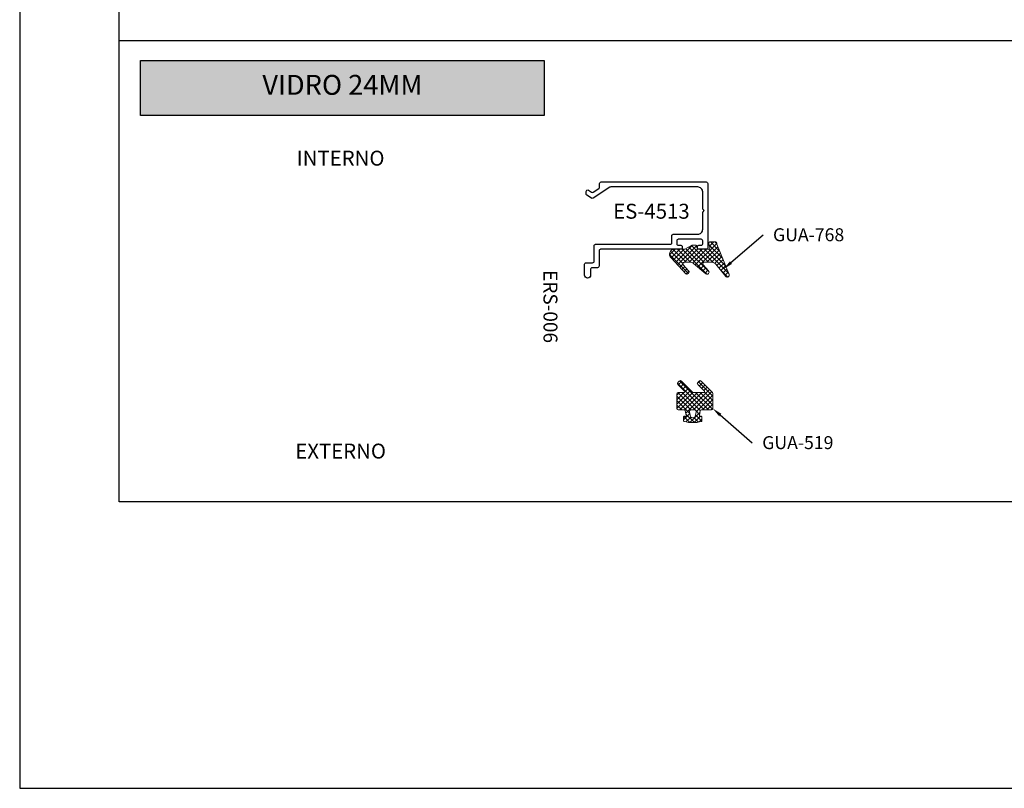
# Model space of a CAD drawing. Units: millimetres. Extents: x 0 to 4980, y 0 to 297.
# Drawn here: x 4290 to 4389, y 0 to 77 of the extents above; entities that cross this region are included whole.
import ezdxf
from ezdxf import colors
from ezdxf.entities.mleader import LeaderData, LeaderLine
from ezdxf.math import Vec2, Vec3

# ---------------------------------------------------------------- set-up
doc = ezdxf.new("R2010")
doc.units = ezdxf.units.MM
doc.layers.add('@BRANCO', color=7, linetype='Continuous', lineweight=0, true_color=0xffffff)
doc.layers.add('@CINZA', color=7, linetype='Continuous', lineweight=0, true_color=0x58595a)
doc.layers.add('ERUS', color=7, linetype='Continuous', true_color=0xeb3e1b)
doc.layers.add('Layout', color=9, linetype='Continuous')
doc.layers.add('Layout 2 - Gride', color=253, linetype='Continuous')
doc.styles.add('Perfil-01', font='txt', dxfattribs={"height": 1.3})

# ---------------------------------------------------------------- blocks, each defined once
blk = doc.blocks.new('ES4513')
at = {"layer": '@CINZA', "linetype": 'Continuous', "lineweight": 30}
blk.add_lwpolyline([(-9.5, -20.4), (-9.5, 0.7, -0.414214), (-9.2, 1), (3.7, 1, -0.414214), (4, 0.7), (4, -0.8, -0.414214), (3.7, -1.1), (3.5, -1.1, -0.414214), (3.2, -0.8), (3.2, -0.3, 0.414214), (2.9, 0), (2.3, 0, 0.414214), (2, -0.3), (2, -4.9, 0.414214), (2.3, -5.2), (2.9, -5.2, 0.414214), (3.2, -4.9), (3.2, -4.4, -0.414214), (3.5, -4.1), (3.7, -4.1, -0.414214), (4, -4.4), (4, -20.5, 0.414214), (4.3, -20.8), (7.4, -20.8, -0.414214), (7.7, -21.1), (7.7, -22.2, 0.414214), (8, -22.5), (9.2, -22.5, -1), (9.2, -23.7), (7, -23.7, -0.414214), (6.7, -23.4), (6.7, -22.1, 0.414214), (6.4, -21.8), (3.3, -21.8, -0.414214), (3, -21.5), (3, -6.5, 0.414214), (2.7, -6.2), (1.3, -6.2, -0.414214), (1, -5.9), (1, -1, 0.414214), (0, 0), (-3.33, 0, -0.198912), (-3.54, 0.09), (-3.75, 0.3), (-3.96, 0.09, -0.198912), (-4.17, 0), (-7.5, 0, 0.414214), (-8.5, -1), (-8.5, -18.46, 0.145295), (-8.45, -18.63), (-6.25, -22.01, -0.299711), (-6.25, -22.34), (-6.87, -23.27, -0.250864), (-7.12, -23.4), (-7.6, -23.4, -0.598876), (-7.85, -22.93), (-7.45, -22.33, 0.299681), (-7.45, -22), (-8.21, -20.84, 0.25367), (-8.46, -20.7), (-9.2, -20.7, -0.414214)], format="xyb", close=True, dxfattribs=at)
blk = doc.blocks.new('gua_003')
for p, q in [((-3286.97, 3166.34), (-3284.77, 3168.54)), ((-3284.35, 3168.54), (-3284.07, 3168.26)), ((-3282.98, 3166.34), (-3280.78, 3168.54)), ((-3280.36, 3168.54), (-3280.07, 3168.26)), ((-3285.39, 3166.51), (-3284.07, 3167.83)), ((-3281.4, 3166.51), (-3280.07, 3167.83)), ((-3287.06, 3163.05), (-3287.06, 3166.13)), ((-3285.28, 3166.25), (-3283.19, 3166.25)), ((-3281.29, 3166.25), (-3280.16, 3166.25)), ((-3279.86, 3163.05), (-3279.86, 3165.95)), ((-3286.76, 3162.75), (-3284.73, 3162.75)), ((-3284.58, 3162.63), (-3284.39, 3161.61)), ((-3283.43, 3162.75), (-3282.69, 3162.75)), ((-3281.54, 3162.63), (-3281.73, 3161.61)), ((-3281.4, 3162.75), (-3280.16, 3162.75)), ((-3284.91, 3161.34), (-3284.91, 3160.6)), ((-3283.72, 3162.4), (-3283.55, 3161.45)), ((-3282.4, 3162.4), (-3282.58, 3161.45)), ((-3281.21, 3160.6), (-3281.21, 3161.34))]:
    blk.add_line(p, q)
for centre, radius, start, end in [((-3284.56, 3168.33), 0.3, 45, 135), ((-3280.57, 3168.33), 0.3, 45, 135), ((-3285.28, 3166.4), 0.15, 135, 270), ((-3284.28, 3168.04), 0.3, 315, 45), ((-3281.29, 3166.4), 0.15, 135, 270), ((-3280.29, 3168.04), 0.3, 315, 45), ((-3286.76, 3166.13), 0.3, 135, 180), ((-3283.19, 3166.55), 0.3, 270, 315), ((-3280.16, 3165.95), 0.3, 0, 90), ((-3286.76, 3163.05), 0.3, 180, 270), ((-3284.73, 3162.6), 0.15, 10.5585, 90), ((-3283.43, 3162.45), 0.3, 90, 190.5585), ((-3282.69, 3162.45), 0.3, 349.4415, 90), ((-3281.4, 3162.6), 0.15, 90, 169.4415), ((-3280.16, 3163.05), 0.3, 270, 0), ((-3284.76, 3161.34), 0.15, 70.7253, 180), ((-3284.76, 3160.6), 0.15, 180, 253.1062), ((-3283.06, 3166.2), 5, 250.7253, 252.2839), ((-3284.54, 3161.58), 0.15, 252.2839, 10.5585), ((-3283.25, 3161.5), 0.3, 190.5585, 267.6815), ((-3283.06, 3166.2), 5, 267.6815, 272.3185), ((-3282.87, 3161.5), 0.3, 272.3185, 349.4415), ((-3281.59, 3161.58), 0.15, 169.4415, 287.7161), ((-3283.06, 3166.2), 5, 287.7161, 289.2747), ((-3281.36, 3161.34), 0.15, 0, 109.2747), ((-3281.36, 3160.6), 0.15, 286.8938, 0), ((-3283.06, 3166.2), 6, 253.1062, 286.8938)]:
    blk.add_arc(centre, radius, start, end)

msp = doc.modelspace()

# ---------------------------------------------------------------- hatches: boundary and pattern name
at = {"layer": '@CINZA'}
h = msp.add_hatch(dxfattribs=at)
h.set_pattern_fill('ANSI37', color=256, scale=0.1, angle=90, style=0)
h.set_pattern_definition([(315, (4267.90737, 122.0119), (0.2245064, 0.2245064), []), (45, (4267.90737, 122.0119), (-0.2245064, 0.2245064), [])])
edge = h.paths.add_edge_path()
edge.add_line((4355.408, 53.201), (4356.868, 51.635))
edge.add_ellipse((4356.993, 51.792), major_axis=(0.188, -0.068), ratio=1, start_angle=251.36858, end_angle=422.12495)
edge.add_line((4357.141, 51.926), (4356.585, 52.541))
edge.add_ellipse((4356.696, 52.642), major_axis=(-0.025, 0.148), ratio=1, start_angle=350.38428, end_angle=482.52455, ccw=False)
edge.add_line((4356.696, 52.792), (4357.303, 52.792))
edge.add_ellipse((4357.303, 52.292), major_axis=(-0.5, 0), ratio=1, start_angle=230.25721, end_angle=270, ccw=False)
edge.add_line((4357.623, 52.676), (4358.871, 51.638))
edge.add_ellipse((4358.999, 51.792), major_axis=(0.198, 0.03), ratio=1, start_angle=221.63399, end_angle=392.97654)
edge.add_line((4359.149, 51.924), (4358.601, 52.542))
edge.add_ellipse((4358.713, 52.642), major_axis=(-0.045, -0.143), ratio=1, start_angle=197.45182, end_angle=329.05158, ccw=False)
edge.add_line((4358.713, 52.792), (4359.469, 52.792))
edge.add_ellipse((4359.469, 52.292), major_axis=(-0.406, -0.292), ratio=1, start_angle=183.32765, end_angle=234.21747, ccw=False)
edge.add_line((4359.857, 52.607), (4360.866, 51.365))
edge.add_ellipse((4361.021, 51.492), major_axis=(0.187, 0.07), ratio=1, start_angle=198.61103, end_angle=361.61103)
edge.add_line((4361.206, 51.567), (4359.971, 54.607))
edge.add_line((4359.971, 54.607), (4359.971, 54.692))
edge.add_ellipse((4359.821, 54.692), major_axis=(0.089, 0.121), ratio=1, start_angle=306.46336, end_angle=396.46336)
edge.add_line((4359.821, 54.842), (4359.318, 54.842))
edge.add_ellipse((4359.318, 54.692), major_axis=(0.085, 0.124), ratio=1, start_angle=34.32492, end_angle=137.89467)
edge.add_line((4359.172, 54.656), (4359.264, 54.277))
edge.add_ellipse((4359.118, 54.242), major_axis=(-0.073, -0.131), ratio=1, start_angle=389.21963, end_angle=492.78939, ccw=False)
edge.add_line((4359.118, 54.092), (4358.171, 54.092))
edge.add_ellipse((4358.171, 54.242), major_axis=(-0.017, 0.149), ratio=1, start_angle=443.45378, end_angle=533.45378, ccw=False)
edge.add_line((4358.021, 54.242), (4358.021, 54.342))
edge.add_ellipse((4357.871, 54.342), major_axis=(0.032, -0.146), ratio=1, start_angle=77.52758, end_angle=167.52758)
edge.add_line((4357.871, 54.492), (4357.471, 54.492))
edge.add_line((4357.471, 54.492), (4356.778, 54.092))
edge.add_line((4356.778, 54.092), (4355.72, 54.092))
edge.add_ellipse((4355.72, 53.592), major_axis=(0.354, 0.354), ratio=1, start_angle=45, end_angle=186.38388)
h = msp.add_hatch(dxfattribs=at)
h.set_pattern_fill('ANSI37', color=256, scale=0.1, angle=90, style=0)
h.set_pattern_definition([(315, (4267.90737, 126.5118), (0.2245064, 0.2245064), []), (45, (4267.90737, 126.5118), (-0.2245064, 0.2245064), [])])
edge = h.paths.add_edge_path()
edge.add_ellipse((4356.107, 38.117), major_axis=(0.017, -0.149), ratio=1, start_angle=263.45378, end_angle=353.45378)
edge.add_line((4356.107, 37.967), (4356.724, 37.967))
edge.add_ellipse((4356.724, 37.892), major_axis=(-0.0086, 0.0745), ratio=1, start_angle=274.01233, end_angle=353.45378, ccw=False)
edge.add_line((4356.798, 37.905), (4356.893, 37.395))
edge.add_ellipse((4356.819, 37.382), major_axis=(-0.0086, 0.0745), ratio=1, start_angle=515.73765, end_angle=634.01233, ccw=False)
edge.add_ellipse((4357.557, 39.692), major_axis=(-2.5, 0), ratio=1, start_angle=430.72533, end_angle=432.28386, ccw=False)
edge.add_ellipse((4356.707, 37.261), major_axis=(0.0086, -0.0745), ratio=1, start_angle=154.17912, end_angle=263.45378)
edge.add_line((4356.632, 37.261), (4356.632, 36.893))
edge.add_ellipse((4356.707, 36.893), major_axis=(0.0086, -0.0745), ratio=1, start_angle=263.45378, end_angle=336.56001)
edge.add_ellipse((4357.557, 39.692), major_axis=(3, 0), ratio=1, start_angle=253.10622, end_angle=286.89378)
edge.add_ellipse((4358.407, 36.893), major_axis=(0.0086, -0.0745), ratio=1, start_angle=10.34756, end_angle=83.45378)
edge.add_line((4358.482, 36.893), (4358.482, 37.261))
edge.add_ellipse((4358.407, 37.261), major_axis=(0.0086, -0.0745), ratio=1, start_angle=83.45378, end_angle=192.72845)
edge.add_ellipse((4357.557, 39.692), major_axis=(-2.5, 0), ratio=1, start_angle=467.71614, end_angle=469.27467, ccw=False)
edge.add_ellipse((4358.295, 37.382), major_axis=(-0.0086, 0.0745), ratio=1, start_angle=432.89524, end_angle=551.16992, ccw=False)
edge.add_line((4358.222, 37.395), (4358.317, 37.905))
edge.add_ellipse((4358.39, 37.892), major_axis=(-0.0086, 0.0745), ratio=1, start_angle=353.45378, end_angle=432.89524, ccw=False)
edge.add_line((4358.39, 37.967), (4359.407, 37.967))
edge.add_ellipse((4359.407, 38.117), major_axis=(0.017, -0.149), ratio=1, start_angle=353.45378, end_angle=443.45378)
edge.add_line((4359.557, 38.117), (4359.557, 39.654))
edge.add_ellipse((4359.407, 39.654), major_axis=(0.017, -0.149), ratio=1, start_angle=83.45378, end_angle=128.45378)
edge.add_line((4359.513, 39.76), (4358.413, 40.86))
edge.add_ellipse((4358.307, 40.754), major_axis=(0.017, -0.149), ratio=1, start_angle=128.45378, end_angle=218.45378)
edge.add_line((4358.201, 40.86), (4358.06, 40.719))
edge.add_ellipse((4358.166, 40.613), major_axis=(0.017, -0.149), ratio=1, start_angle=218.45378, end_angle=308.45378)
edge.add_line((4358.06, 40.507), (4358.722, 39.845))
edge.add_ellipse((4358.669, 39.792), major_axis=(-0.0086, 0.0745), ratio=1, start_angle=533.45378, end_angle=668.45378, ccw=False)
edge.add_line((4358.669, 39.717), (4357.623, 39.717))
edge.add_ellipse((4357.623, 39.867), major_axis=(-0.017, 0.149), ratio=1, start_angle=488.45378, end_angle=533.45378, ccw=False)
edge.add_line((4357.517, 39.76), (4356.417, 40.86))
edge.add_ellipse((4356.311, 40.754), major_axis=(0.017, -0.149), ratio=1, start_angle=128.45378, end_angle=218.45378)
edge.add_line((4356.205, 40.86), (4356.063, 40.719))
edge.add_ellipse((4356.169, 40.613), major_axis=(0.017, -0.149), ratio=1, start_angle=218.45378, end_angle=308.45378)
edge.add_line((4356.063, 40.507), (4356.726, 39.845))
edge.add_ellipse((4356.673, 39.792), major_axis=(-0.0086, 0.0745), ratio=1, start_angle=533.45378, end_angle=668.45378, ccw=False)
edge.add_line((4356.673, 39.717), (4356.107, 39.717))
edge.add_ellipse((4356.107, 39.567), major_axis=(0.017, -0.149), ratio=1, start_angle=173.45378, end_angle=263.45378)
edge.add_line((4355.957, 39.567), (4355.957, 38.117))
edge = h.paths.add_edge_path(flags=16)
edge.add_line((4357.227, 37.789), (4357.315, 37.316))
edge.add_ellipse((4357.462, 37.343), major_axis=(0.017, -0.149), ratio=1, start_angle=274.01233, end_angle=351.13528)
edge.add_ellipse((4357.557, 39.692), major_axis=(2.5, 0), ratio=1, start_angle=267.68149, end_angle=272.31851)
edge.add_ellipse((4357.652, 37.343), major_axis=(0.017, -0.149), ratio=1, start_angle=355.77229, end_angle=432.89524)
edge.add_line((4357.8, 37.316), (4357.888, 37.789))
edge.add_ellipse((4357.741, 37.817), major_axis=(0.017, -0.149), ratio=1, start_angle=72.89524, end_angle=173.45378)
edge.add_line((4357.741, 37.967), (4357.374, 37.967))
edge.add_ellipse((4357.374, 37.817), major_axis=(0.017, -0.149), ratio=1, start_angle=173.45378, end_angle=274.01233)
at = {"layer": 'ERUS', "lineweight": -3}
msp.add_hatch(color=256, dxfattribs=at).paths.add_polyline_path([(4302.139, 73.045), (4302.139, 67.529), (4342.653, 67.529), (4342.653, 73.045)])

# ---------------------------------------------------------------- linework, layer by layer
at = {"layer": '@CINZA', "flags": 128}
msp.add_lwpolyline([(4359.971, 54.607), (4361.206, 51.567, -0.861655), (4360.866, 51.365), (4359.857, 52.607, 0.225772), (4359.469, 52.792), (4358.713, 52.792, 0.646928), (4358.601, 52.542), (4359.149, 51.924, -0.927166), (4358.871, 51.638), (4357.623, 52.676, 0.17517), (4357.303, 52.792), (4356.696, 52.792, 0.650278), (4356.585, 52.541), (4357.141, 51.926, -0.922421), (4356.868, 51.635), (4355.408, 53.201, -0.709245), (4355.72, 54.092), (4356.778, 54.092), (4357.471, 54.492), (4357.871, 54.492, -0.414214), (4358.021, 54.342), (4358.021, 54.242, 0.414214), (4358.171, 54.092), (4359.118, 54.092, 0.485411), (4359.264, 54.277), (4359.172, 54.656, -0.485411), (4359.318, 54.842), (4359.821, 54.842, -0.414214), (4359.971, 54.692)], format="xyb", close=True, dxfattribs=at)
at = {"layer": 'ERUS', "lineweight": -3, "flags": 128}
msp.add_lwpolyline([(4300, 75.045), (4490, 75.045)], dxfattribs=at)
at = {"layer": 'ERUS', "lineweight": -3}
msp.add_lwpolyline([(4302.139, 73.045), (4342.653, 73.045), (4342.653, 67.529), (4302.139, 67.529)], close=True, dxfattribs=at)
at = {"layer": 'Layout', "color": 7, "flags": 128}
msp.add_lwpolyline([(4290, 0), (4500, 0), (4500, 297), (4290, 297), (4290, 0)], dxfattribs=at)
at = {"layer": 'Layout 2 - Gride'}
msp.add_lwpolyline([(4300, 260.258), (4490, 260.258), (4490, 28.742), (4300, 28.742)], close=True, dxfattribs=at)

# ---------------------------------------------------------------- block references
at = {"layer": '@CINZA', "xscale": 0.5, "yscale": 0.5, "zscale": 0.5, "rotation": 270}
msp.add_blockref('ES4513', (4358.557, 56.092), dxfattribs=at)
at = {"layer": '@CINZA', "xscale": -0.5, "yscale": 0.5, "zscale": 0.5}
msp.add_blockref('gua_003', (2716.027, -1543.409), dxfattribs=at)

# ---------------------------------------------------------------- texts
at = {"layer": '@BRANCO', "lineweight": -3, "insert": (4322.396, 70.33), "char_height": 2, "width": 40.51392, "attachment_point": 5, "style": 'Perfil-01'}
msp.add_mtext('VIDRO 24MM', dxfattribs=at)
at = {"layer": '@CINZA', "char_height": 1.5, "attachment_point": 5, "style": 'Perfil-01'}
for s, insert in [('INTERNO', (4322.214, 63.039)), ('ES-4513', (4353.408, 57.713)), ('EXTERNO', (4322.214, 33.644))]:
    msp.add_mtext(s, dxfattribs=dict(at, insert=insert))
at = {"layer": '@CINZA', "insert": (4343.093, 48.342), "char_height": 1.4, "attachment_point": 5, "rotation": 270, "style": 'Perfil-01'}
msp.add_mtext('ERS-006', dxfattribs=at)

# ---------------------------------------------------------------- next in the draw order: leaders
at = {"layer": '@CINZA'}
ml = msp.add_multileader_mtext('Standard', dxfattribs=at)
ml.set_content('GUA-768', color=256, style='Perfil-01')
ml.set_leader_properties()
ml.build(insert=Vec2(0, 0))
ml.multileader.update_dxf_attribs({"has_text_frame": 1, "arrow_head_size": 1})
ctx = ml.context
ctx.base_point, ctx.char_height, ctx.arrow_head_size, ctx.landing_gap_size, ctx.plane_origin = Vec3(4364.612, 55.538), 1.3, 1, 1, Vec3(4359.817, 52.099)
notes = []
notes.append((ctx, [(0, (1, 1, 0), (4364.612, 55.538), (1, 0), 0, [(0, [(4360.638, 52.099)], 256, [])])]))
ctx.mtext.insert, ctx.mtext.flow_direction = Vec3(4365.612, 56.197), 5
ctx.mtext.has_bg_fill, ctx.mtext.bg_color, ctx.mtext.bg_scale_factor, ctx.mtext.bg_transparency, ctx.mtext.use_window_bg_color = 1, -939524096, 1.5, 0, 1
ml = msp.add_multileader_mtext('Standard', dxfattribs=at)
ml.set_content('GUA-519', color=256, style='Perfil-01')
ml.set_leader_properties()
ml.build(insert=Vec2(0, 0))
ml.multileader.update_dxf_attribs({"has_text_frame": 1, "arrow_head_size": 1})
ctx = ml.context
ctx.base_point, ctx.char_height, ctx.arrow_head_size, ctx.landing_gap_size, ctx.plane_origin = Vec3(4363.531, 34.678), 1.3, 1, 1, Vec3(4358.736, 38.117)
notes.append((ctx, [(0, (1, 1, 0), (4363.531, 34.678), (1, 0), 0, [(0, [(4359.557, 38.117)], 256, [])])]))
ctx.mtext.insert, ctx.mtext.flow_direction = Vec3(4364.531, 35.338), 5
ctx.mtext.has_bg_fill, ctx.mtext.bg_color, ctx.mtext.bg_scale_factor, ctx.mtext.bg_transparency, ctx.mtext.use_window_bg_color = 1, -939524096, 1.5, 0, 1
for ctx, leaders in notes:
    for number, flags, end, landing, length, lines in leaders:
        leader = LeaderData()
        leader.index, (leader.has_last_leader_line, leader.has_dogleg_vector, leader.attachment_direction) = number, flags
        leader.last_leader_point, leader.dogleg_vector, leader.dogleg_length = Vec3(end), Vec3(landing), length
        for number, points, colour, breaks in lines:
            line = LeaderLine()
            line.index, line.vertices, line.color, line.breaks = number, Vec3.list(points), colors.encode_raw_color(colour), breaks
            leader.lines.append(line)
        ctx.leaders.append(leader)

doc.saveas('drawing.dxf')
